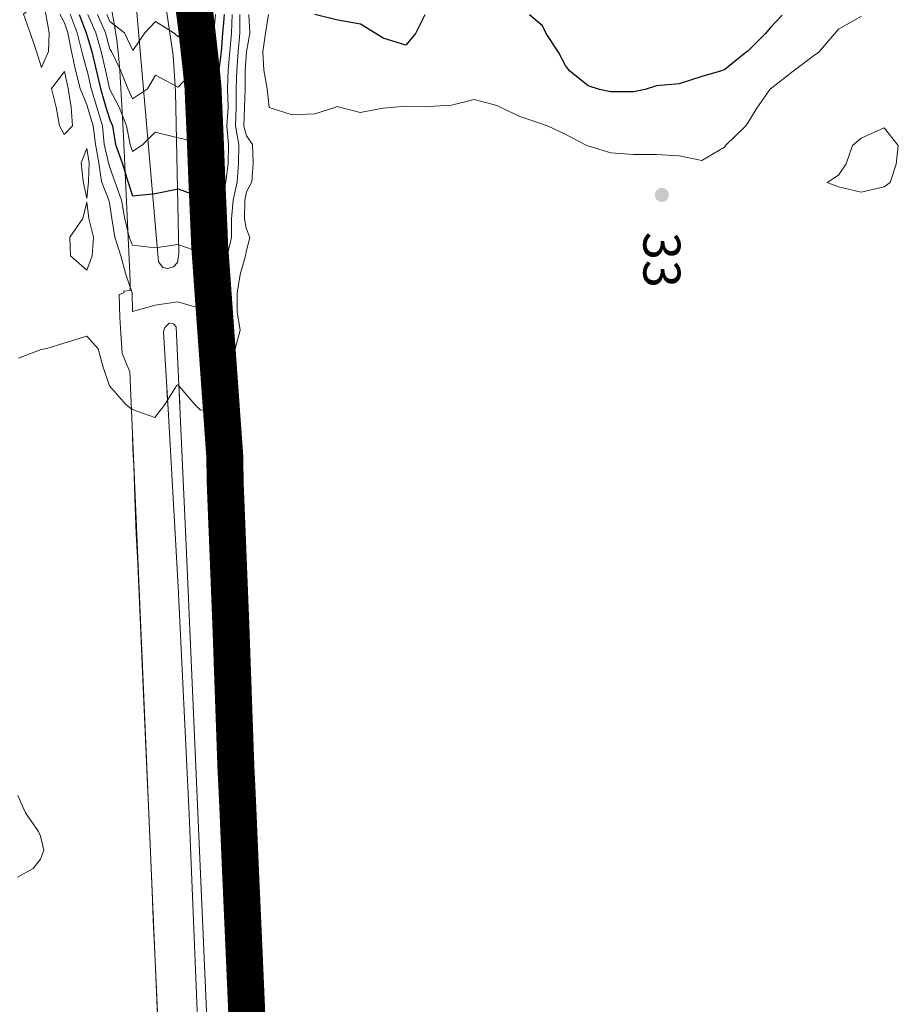
# Model space of a CAD drawing. Units: millimetres. Extents: x -166 to 1022, y -147 to 700.
# Drawn here: x 273 to 392, y 301 to 434 of the extents above; entities that cross this region are included whole.
import ezdxf

# ---------------------------------------------------------------- set-up
doc = ezdxf.new("R2010")
doc.units = ezdxf.units.MM
doc.linetypes.add('ACAD_ISO10W100', pattern=[18, 12, -3, 0, -3])
doc.layers.get('0').update_dxf_attribs({"lineweight": 0})
for name, color, linetype, lineweight in [('009標高点', 7, 'Continuous', 13), ('020道路構成線(歩道)', 7, 'Continuous', 13), ('022道路構成線(分離帯)', 7, 'Continuous', 13), ('100代々木公園境界PL', 10, 'Continuous', 50), ('等高線_27', 8, 'Continuous', 9), ('等高線_28', 8, 'Continuous', 9), ('等高線_29', 8, 'Continuous', 9), ('等高線_30', 13, 'Continuous', 30), ('等高線_31', 8, 'Continuous', 9), ('等高線_32', 8, 'Continuous', 9), ('等高線_33', 8, 'Continuous', 9), ('等高線_34', 8, 'Continuous', 9), ('等高線_35', 13, 'Continuous', 30)]:
    doc.layers.add(name, color=color, linetype=linetype, lineweight=lineweight)
doc.styles.get("Standard").update_dxf_attribs({"font": 'MS UI Gothic.ttf'})

# ---------------------------------------------------------------- blocks, each defined once
blk = doc.blocks.new('標高点')
h = blk.add_hatch(color=256)
edge = h.paths.add_edge_path()
edge.add_arc((0, 0), 1920, 0, 360)

msp = doc.modelspace()

# ---------------------------------------------------------------- linework, layer by layer
at = {"linetype": 'Continuous'}
msp.add_lwpolyline([(294.44, 245.06), (288.35, 386.76), (287.29, 389.22), (287.13, 391.93), (286.96, 394.11), (286.9, 397.23), (287.54, 397.43), (287.53, 397.68), (288.37, 397.77), (288.36, 399.07), (287.43, 419.55), (286.98, 427.53), (286.82, 429.65), (286.55, 431.67), (286.26, 433.66), (285.43, 438.19)], dxfattribs=at)
at = {"layer": '020道路構成線(歩道)'}
msp.add_lwpolyline([(288.64, 379.42), (288.68, 378.32), (288.76, 376.24), (288.87, 374.08), (289.03, 369.71), (289.21, 364.84), (289.4, 360.78), (289.71, 353.44), (290.02, 347.13), (290.32, 340.04), (290.86, 327.88), (291.12, 321.67), (291.37, 316.4), (291.51, 312.6), (291.77, 307.06), (292.07, 300.06), (292.29, 294.62), (292.68, 286.16), (292.88, 281.88), (292.98, 278.85), (293.11, 275.26), (293.14, 274.47)], dxfattribs=at)
at = {"layer": '022道路構成線(分離帯)'}
msp.add_lwpolyline([(275.54, 489.58), (277.71, 490.38), (277.85, 490.17), (287.04, 460.97), (290.46, 449.84), (292.54, 440.85), (294.18, 429.6), (294.52, 424.72), (294.94, 402.76), (294.77, 401.54), (294.26, 400.98), (293.45, 400.73), (292.79, 400.89), (292.19, 401.64), (287.96, 450.52), (281.39, 471.57)], close=True, dxfattribs=at)
for points in [[(293.36, 384.18), (293.5, 381.71), (292.9, 392.16), (293.04, 392.68), (293.24, 392.95), (293.64, 393.34), (294.25, 393.25), (294.61, 392.84), (294.71, 390.85), (294.97, 384.97)], [(295.09, 382.47), (294.97, 384.95), (295.95, 363.24), (299.7, 277.46), (299.87, 273.64)], [(298.41, 276.88), (296.36, 326.85), (294.89, 357.66), (293.5, 381.71)]]:
    msp.add_lwpolyline(points, dxfattribs=at)
at = {"layer": '100代々木公園境界PL', "linetype": 'ACAD_ISO10W100', "ltscale": 2, "const_width": 5}
msp.add_lwpolyline([(304.27, 297.29), (303.76, 309.05), (303.31, 319.12), (302.94, 327.88), (302.78, 331.36), (302.69, 333.07), (302, 352.54), (301.24, 371.62), (301.18, 375.32), (299.14, 403.79), (298.76, 412.65), (298.49, 419.46), (298.33, 423.02), (298.23, 425.31), (298, 427.66), (297.69, 430.41), (297.46, 432.44), (297.18, 434.83), (296.96, 436.4), (296.32, 440.01)], dxfattribs=at)
at = {"layer": '等高線_27', "elevation": 13.5}
msp.add_lwpolyline([(285.21, 435.16), (285.64, 434.19), (287.62, 432.64), (288.72, 430.28), (290.34, 432.64), (291.8, 434.18), (294.32, 432.63), (294.88, 432.13), (295.15, 432.63), (296.74, 435.14)], dxfattribs=at)
at = {"layer": '等高線_28', "elevation": 14}
msp.add_lwpolyline([(283.94, 435.16), (285.03, 432.64), (285.63, 430.46), (285.84, 430.13), (287.09, 427.61), (288.06, 425.1), (288.71, 423.73), (290.71, 425.09), (291.79, 426.94), (294.87, 425.28), (296.99, 427.6), (297.96, 428.75), (298.2, 430.11), (298.44, 432.62), (298.74, 435.14)], dxfattribs=at)
at = {"layer": '等高線_29', "elevation": 14.5}
msp.add_lwpolyline([(282.67, 435.16), (283.72, 432.65), (284.45, 430.13), (285.04, 427.61), (285.59, 425.1), (285.63, 424.97), (286.91, 422.58), (287.89, 420.07), (288.38, 417.55), (288.7, 416.59), (290.07, 417.55), (291.78, 419.22), (294.86, 418.42), (297.94, 417.78), (298.41, 420.05), (298.8, 422.57), (298.84, 425.08), (299.07, 427.59), (299.46, 430.11), (299.69, 432.62), (299.94, 435.14)], dxfattribs=at)
at = {"layer": '等高線_30', "elevation": 15}
msp.add_lwpolyline([(281.47, 435.16), (282.42, 432.65), (282.55, 432.19), (283.19, 430.13), (283.79, 427.62), (284.34, 425.1), (285.08, 422.58), (285.62, 420.86), (286, 420.07), (286.38, 417.55), (287.29, 415.04), (288.04, 412.52), (288.69, 410.58), (291.77, 410.9), (294.85, 411.53), (297.93, 410.39), (298.72, 412.51), (299.57, 415.02), (299.94, 417.53), (300.04, 420.05), (300.34, 422.56), (300.23, 425.08), (300.4, 427.59), (300.73, 430.11), (300.93, 432.62), (301.05, 434.04), (301.12, 435.14)], dxfattribs=at)
at = {"layer": '等高線_31', "elevation": 15.5}
msp.add_lwpolyline([(280.28, 435.17), (281.19, 432.65), (281.84, 430.13), (282.53, 427.62), (282.55, 427.56), (283.09, 425.1), (283.85, 422.59), (284.62, 420.07), (284.87, 417.56), (285.45, 415.04), (285.61, 414.44), (286.28, 412.52), (287.21, 410.01), (287.66, 407.49), (288.25, 404.98), (288.68, 403.91), (291.76, 403.55), (294.84, 404), (297.92, 402.92), (299.15, 404.96), (299.88, 407.48), (300.52, 409.99), (301.02, 411.15), (301.33, 412.5), (301.64, 415.02), (301.68, 417.53), (301.48, 420.05), (301.64, 422.56), (301.54, 425.08), (301.64, 427.59), (301.88, 430.11), (302.08, 432.62), (302.16, 435.13)], dxfattribs=at)
at = {"layer": '等高線_32', "elevation": 16}
msp.add_lwpolyline([(278.85, 435.17), (279.48, 434.01), (279.95, 432.65), (280.42, 430.14), (280.98, 427.62), (281.62, 425.1), (282.54, 422.83), (282.62, 422.59), (283.36, 420.07), (283.67, 417.56), (284.13, 415.04), (284.5, 412.53), (285.51, 410.01), (285.6, 409.65), (285.91, 407.5), (286.3, 404.98), (287.1, 402.46), (287.8, 399.95), (288.63, 397.43), (288.67, 394.92), (291.75, 395.78), (294.83, 396.25), (297.91, 395.31), (299.11, 397.42), (299.95, 399.93), (301, 401.4), (301.5, 402.44), (302.1, 404.96), (302.08, 407.47), (302.3, 409.99), (302.85, 412.5), (303.05, 415.02), (303.08, 417.53), (302.63, 420.05), (302.74, 422.56), (302.74, 425.07), (302.79, 427.59), (303, 430.1), (303.22, 432.62), (303.2, 435.13)], dxfattribs=at)
at = {"layer": '等高線_33', "elevation": 16.5}
for points in [[(276.39, 427.94), (275.72, 430.14), (274.83, 432.66), (273.96, 435.17), (276.4, 437.27), (276.96, 435.17), (277.41, 432.65), (277.31, 430.14)], [(279.45, 418.91), (278.83, 420.08), (278.35, 422.59), (277.73, 425.11), (279.47, 427.4), (279.97, 425.11), (280.4, 422.59), (280.56, 420.08)], [(282.52, 410.22), (282.03, 412.53), (281.74, 415.05), (282.53, 417), (282.81, 415.04), (282.72, 412.53)], [(282.51, 400.54), (280.31, 402.47), (280.23, 404.99), (281.95, 407.5), (282.52, 409.74), (282.79, 407.5), (283.41, 404.98), (283.23, 402.47)]]:
    msp.add_lwpolyline(points, close=True, dxfattribs=at)
for points in [[(273.25, 388.59), (276.33, 389.76), (277.1, 389.9), (279.41, 390.62), (282.5, 391.57), (284.04, 389.89), (284.73, 387.38), (285.57, 384.86), (285.57, 384.86), (287.81, 382.35), (288.65, 381.66), (291.73, 380.58), (293.08, 382.34), (294.66, 384.85), (294.81, 385), (294.97, 384.85), (297.12, 382.33), (297.89, 381.58), (300.97, 381.97), (301.07, 382.33), (301.89, 384.84), (302.49, 387.35), (302.58, 389.87), (303.25, 392.38), (302.86, 394.9), (302.85, 397.41), (303.26, 399.93), (303.99, 402.44), (304.09, 403), (304.59, 404.95), (304.09, 406.21), (303.85, 407.47), (303.88, 409.98), (304.1, 411.12), (304.86, 412.5), (305.03, 415.01), (304.91, 417.53), (304.11, 418.72), (303.77, 420.04), (303.84, 422.56), (303.95, 425.07), (303.94, 427.59), (304.12, 430.1), (304.12, 430.1), (304.56, 432.62), (304.43, 435.13)], [(273.15, 318.33), (275.26, 319.49), (276.23, 320.75), (276.68, 322.01), (276.24, 323.89), (275.99, 324.52), (274.22, 327.04), (273.16, 329.38)]]:
    msp.add_lwpolyline(points, dxfattribs=at)
at = {"layer": '等高線_34', "elevation": 17}
msp.add_lwpolyline([(387.34, 434.92), (384.25, 433.15), (383.69, 432.5), (381.54, 429.99), (381.17, 429.75), (378.08, 427.48), (378.08, 427.48), (375, 425.03), (374.93, 424.97), (373.16, 422.46), (371.91, 420.38), (371.55, 419.95), (368.99, 417.44), (368.82, 417.18), (365.74, 415.35), (362.66, 416.01), (359.58, 416.19), (356.49, 416.2), (353.41, 416.4), (350.33, 417.35), (350.08, 417.46), (347.25, 418.92), (345.01, 419.98), (344.17, 420.28), (341.09, 421.34), (338.63, 422.51), (338.01, 422.81), (334.93, 423.64), (331.85, 422.85), (328.77, 422.69), (325.69, 422.74), (323.63, 422.53), (322.6, 422.46), (319.52, 421.85), (316.88, 422.54), (316.44, 422.68), (316.06, 422.54), (313.36, 421.71), (310.28, 421.57), (307.2, 422.55), (307.2, 422.55), (306.91, 425.07), (306.45, 427.58), (306.34, 430.1), (306.7, 432.61), (307.11, 435.13)], dxfattribs=at)
msp.add_lwpolyline([(390.39, 411.8), (387.3, 411.06), (384.22, 411.79), (382.68, 412.39), (384.23, 413.39), (385.28, 414.9), (386.14, 417.41), (387.31, 418.41), (390.4, 419.8), (392.32, 417.4), (392.01, 414.89), (391.21, 412.38)], close=True, dxfattribs=at)
at = {"layer": '等高線_35', "elevation": 17.5}
for points in [[(328.26, 435.1), (327, 432.58), (325.7, 430.98), (322.62, 431.92), (321.55, 432.59), (319.54, 433.85), (316.46, 434.37), (313.38, 435.12)], [(376.61, 435.03), (375.01, 433.4), (374.31, 432.52), (371.92, 430.11), (371.67, 430.01), (368.84, 427.7), (368.4, 427.5), (365.75, 426.75), (362.67, 425.74), (359.59, 425.5), (358.05, 425), (356.51, 424.66), (353.42, 424.67), (351.88, 425), (350.34, 425.49), (347.85, 427.53), (347.27, 428.24), (346.33, 430.04), (344.66, 432.56), (344.19, 433.61), (342.4, 435.08)]]:
    msp.add_lwpolyline(points, dxfattribs=at)

# ---------------------------------------------------------------- block references
at = {"layer": '009標高点', "xscale": 0.0004999999977921, "yscale": 0.0004999999977921, "zscale": 0.0004999999977921, "rotation": 270}
msp.add_blockref('標高点', (360.33, 410.7), dxfattribs=at)

# ---------------------------------------------------------------- texts
at = {"layer": '009標高点', "insert": (360.33, 405.7), "char_height": 5, "attachment_point": 4, "rotation": 270}
msp.add_mtext('{\\fMS PGothic|b0|i0|c128|p18;33}', dxfattribs=at)

doc.saveas('drawing.dxf')
